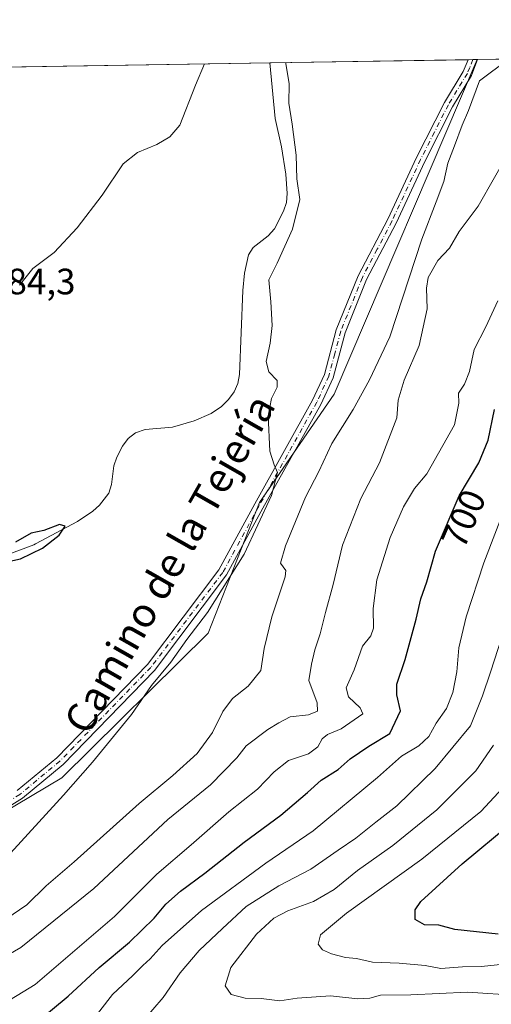
# Model space of a CAD drawing. Units: metres. Extents: x 610971 to 614428, y 4722381 to 4724750.
# Drawn here: x 613593 to 613722, y 4724481 to 4724750 of the extents above; entities that cross this region are included whole.
import ezdxf
from ezdxf.enums import TextEntityAlignment as Align

# ---------------------------------------------------------------- set-up
doc = ezdxf.new("R2010")
doc.units = ezdxf.units.M
doc.header["$MEASUREMENT"] = 0
doc.linetypes.add('DGN Style 4', pattern=[2.6384748266838614, 1.318413404963828, -0.6592067024819142, 0.001648016756204785, -0.6592067024819142])
for name, color, linetype, lineweight in [('Camino Cxs', 7, 'Continuous', 0), ('Camino eje', 30, 'DGN Style 4', 13), ('Comarca CxS', 21, 'Continuous', 0), ('Comunidad Autónoma CxS', 142, 'Continuous', 0), ('Corriente natural lineal', 142, 'Continuous', 13), ('Cultivos herbáceos CxS', 92, 'Continuous', 0), ('Curva de nivel maestra', 30, 'Continuous', 30), ('Curva de nivel normal', 30, 'Continuous', 0), ('Matorral CxS', 135, 'Continuous', 0), ('Municipio CxS', 4, 'Continuous', 0), ('Provincia CxS', 1, 'Continuous', 0), ('Rótulo de curva de nivel directora', 7, 'Continuous', 0), ('Rótulo de punto de cota en terreno', 7, 'Continuous', 0), ('Texto cartográfico', 7, 'Continuous', 0)]:
    doc.layers.add(name, color=color, linetype=linetype, lineweight=lineweight)
doc.styles.add('Style-Arial', font='txt')

# ---------------------------------------------------------------- blocks, each defined once
blk = doc.blocks.new('*U13')
at = {"layer": 'Cultivos herbáceos CxS', "color": 92, "linetype": 'Continuous', "lineweight": 0}
blk.add_polyline3d([(613588.0422999999, 4724736.982899999, 685.943499999994), (613717.8383, 4724739.0975, 684.5470999999961), (613678.8958999999, 4724647.7369, 681.4358999999968), (613658.4905000003, 4724618.1601, 679.7073999999993), (613644.4890999999, 4724582.5845, 680.7364999999991), (613604.5875000004, 4724543.0463, 678.1554000000033), (613566.9013, 4724520.660700001, 676.3521000000037)], dxfattribs=at)

msp = doc.modelspace()

# ---------------------------------------------------------------- linework, layer by layer
at = {"layer": 'Camino Cxs', "color": 7, "linetype": 'Continuous', "lineweight": 0, "extrusion": (-0.08859474938615786, -0.001444938147416531, 0.9960667058661051), "elevation": -60516.98205112178, "flags": 128}
msp.add_lwpolyline([(-4714102.716793422, 688025.8562321311), (-4714102.716793422, 688028.3865196352)], dxfattribs=at)
at = {"layer": 'Camino Cxs', "color": 7, "linetype": 'Continuous', "lineweight": 0}
for points in [[(613717.9801000003, 4724739.0999, 684.8580999999976), (613716.3400999998, 4724734.770099999, 684.966499999995), (613711.1201, 4724726.1601, 684.4440000000031), (613703.5800999999, 4724711.300100001, 683.6500999999989), (613695.7600999996, 4724694.460100001, 682.9320000000008), (613687.7001, 4724679.0601, 681.8570000000036), (613681.8300999999, 4724664.520099999, 681.3206999999966), (613678.5701000001, 4724652.2601, 681.765400000004), (613675.2200999996, 4724644.9801, 681.7853000000032), (613659.4200999998, 4724616.630100001, 680.9585999999981), (613649.5301000001, 4724598.440099999, 680.7317000000039), (613629.8101000005, 4724572.380100001, 679.9042999999947), (613604.8800999997, 4724546.720100001, 678.3494000000064), (613593.8601000002, 4724537.540100001, 677.7713999999978), (613580.3800999997, 4724529.120100001, 677.3757000000041)], [(613592.3901000004, 4724539.5701, 677.3911999999982), (613603.1801000005, 4724548.5601, 677.8579000000027), (613627.9101, 4724574.0101, 679.3335999999981), (613647.4200999998, 4724599.790100001, 679.5795999999973), (613657.2301000003, 4724617.8301, 679.7948000000034), (613672.9901000002, 4724646.110099999, 681.0231000000058), (613676.2100999998, 4724653.110099999, 681.1370000000024), (613679.4501, 4724665.3201, 681.1631999999954), (613685.4200999998, 4724680.110099999, 681.800700000007), (613693.5201000003, 4724695.5701, 682.6830000000045), (613701.3300999999, 4724712.390100001, 683.2532999999967), (613708.9301000005, 4724727.380100001, 684.1692999999941), (613714.0800999999, 4724735.870100001, 684.6298999999999), (613715.4600999998, 4724739.058800001, 684.6339000000007), (613717.9801000003, 4724739.0998, 684.8580999999976), (613716.3400999998, 4724734.770099999, 684.966499999995), (613711.1201, 4724726.1601, 684.4440000000031), (613703.5800999999, 4724711.300100001, 683.6500999999989), (613695.7600999996, 4724694.460100001, 682.9320000000008), (613687.7001, 4724679.0601, 681.8570000000036), (613681.8300999999, 4724664.520099999, 681.3206999999966), (613678.5701000001, 4724652.2601, 681.765400000004), (613675.2200999996, 4724644.9801, 681.7853000000032), (613659.4200999998, 4724616.630100001, 680.9585999999981), (613649.5301000001, 4724598.440099999, 680.7317000000039), (613629.8101000005, 4724572.380100001, 679.9042999999947), (613604.8800999997, 4724546.720100001, 678.3494000000064), (613593.8601000002, 4724537.540100001, 677.7713999999978), (613580.3800999997, 4724529.120100001, 677.3757000000041)], [(613592.3901000004, 4724539.5701, 677.3911999999982), (613603.1801000005, 4724548.5601, 677.8579000000027), (613627.9101, 4724574.0101, 679.3335999999981), (613647.4200999998, 4724599.790100001, 679.5795999999973), (613657.2301000003, 4724617.8301, 679.7948000000034), (613672.9901000002, 4724646.110099999, 681.0231000000058), (613676.2100999998, 4724653.110099999, 681.1370000000024), (613679.4501, 4724665.3201, 681.1631999999954), (613685.4200999998, 4724680.110099999, 681.800700000007), (613693.5201000003, 4724695.5701, 682.6830000000045), (613701.3300999999, 4724712.390100001, 683.2532999999967), (613708.9301000005, 4724727.380100001, 684.1692999999941), (613714.0800999999, 4724735.870100001, 684.6298999999999), (613715.4600999998, 4724739.058800001, 684.6339000000007)]]:
    msp.add_polyline3d(points, dxfattribs=at)
at = {"layer": 'Camino eje', "color": 30, "linetype": 'DGN Style 4', "lineweight": 13}
msp.add_polyline3d([(613716.7155999999, 4724739.0792, 684.7133999999933), (613716.7150999998, 4724739.075099999, 684.7133999999933), (613715.8951000003, 4724736.9101, 684.7238999999972), (613715.2100999998, 4724735.3201, 684.7802999999985), (613710.0251000002, 4724726.770099999, 684.2902999999933), (613706.2251000004, 4724719.2751, 683.8375999999989), (613702.4550999999, 4724711.845100001, 683.3322000000044), (613694.6401000004, 4724695.015100001, 682.7937999999995), (613690.6101000002, 4724687.315099999, 682.3001999999979), (613686.5601000005, 4724679.585100001, 681.8105000000069), (613680.6401000004, 4724664.920100001, 681.2361999999994), (613679.0201000003, 4724658.815099999, 681.290399999998), (613677.3901000004, 4724652.6851, 681.303899999999), (613674.1051000003, 4724645.545100001, 681.3819999999978), (613658.3251, 4724617.2301, 680.2734999999957), (613648.4751000004, 4724599.1151, 680.0918999999994), (613628.8601000002, 4724573.1951, 679.5776000000042), (613604.0301000001, 4724547.640100001, 677.9995000000055), (613593.1250999998, 4724538.5551, 677.5442000000039), (613586.5351, 4724534.4351, 677.3469000000041)], dxfattribs=at)
at = {"layer": 'Comarca CxS', "color": 21, "linetype": 'Continuous', "lineweight": 0, "flags": 128}
msp.add_lwpolyline([(611883.9548632661, 4724709.219868301), (614347.1314004841, 4724749.349932138), (614385.1900008639, 4724749.969982726), (614423.3900008631, 4722436.639982751), (614082.2948920095, 4722431.087745434), (612795.6373077314, 4722410.143943924), (611007.6700008379, 4722381.03998275)], dxfattribs=at)
at = {"layer": 'Comunidad Autónoma CxS', "color": 142, "linetype": 'Continuous', "lineweight": 0, "flags": 128}
msp.add_lwpolyline([(612795.6373077314, 4722410.143943924), (611007.6700008379, 4722381.03998275), (610980.3157812915, 4724089.423246035), (610970.6300008364, 4724694.339982725), (611883.9548632661, 4724709.219868301), (614347.1314004841, 4724749.349932138), (614385.1900008639, 4724749.969982726), (614423.3900008631, 4722436.639982751), (614082.2948920095, 4722431.087745434)], close=True, dxfattribs=at)
at = {"layer": 'Corriente natural lineal', "color": 142, "linetype": 'Continuous', "lineweight": 13}
msp.add_polyline3d([(613661.3399999999, 4724738.176999999, 679.2173999999941), (613662.7500999998, 4724722.9801, 678.1561999999976), (613664.4901000002, 4724715.280099999, 678.2443000000058), (613665.6501000002, 4724707.840100001, 678.0663000000059), (613666.0800999999, 4724702.5601, 677.8708000000044), (613665.8501000004, 4724700.120100001, 677.9717999999993), (613665.0800999999, 4724697.7501, 678.0599999999977), (613662.5500999996, 4724692.870100001, 677.7176999999938), (613660.8701, 4724690.950099999, 677.850099999996), (613656.7600999996, 4724687.8301, 678.0161999999982), (613655.4801000003, 4724685.790100001, 678.0065000000031), (613654.4101, 4724680.800100001, 677.803700000004), (613653.9700999996, 4724676.040100001, 677.513300000006), (613653.0500999996, 4724653.130100001, 677.0247999999992), (613652.6201, 4724650.700099999, 676.8745999999956), (613651.5900999998, 4724648.4101, 676.7814999999973), (613650.0601000005, 4724646.3201, 676.8021000000008), (613648.1300999997, 4724644.450099999, 676.8341999999975), (613645.2701000003, 4724642.4801, 676.7589000000007), (613640.6801000005, 4724640.5001, 676.6763000000064), (613634.7901, 4724638.800100001, 676.3963999999978), (613627.3101000005, 4724638.120100001, 675.9508999999962), (613624.6201, 4724637.220100001, 675.9679000000033), (613622.6300999997, 4724635.640100001, 675.8448999999965), (613621.1501000002, 4724633.610099999, 675.7744999999995), (613619.5500999996, 4724630.590100001, 675.7483999999968), (613618.7600999996, 4724628.190099999, 675.5540999999939), (613618.1001000004, 4724623.120100001, 675.2393000000011), (613617.4001000002, 4724620.7501, 675.491200000004), (613614.8400999998, 4724617.5001, 675.6674000000058), (613612.9700999996, 4724615.8301, 675.3059000000068), (613608.8601000002, 4724612.9801, 675.1224999999977), (613597.3501000004, 4724606.9301, 675.0948000000062), (613596.8805000001, 4724606.6226, 675.1116000000038), (613589.3863000004, 4724603.8432, 675.1736999999994)], dxfattribs=at)
at = {"layer": 'Cultivos herbáceos CxS', "color": 92, "linetype": 'Continuous', "lineweight": 0, "extrusion": (0.08973290996475701, 0.001461824728327915, 0.9959647925191535), "elevation": 62648.83348995208, "flags": 128}
msp.add_lwpolyline([(4714115.614843685, -687619.5545989171), (4714115.614843686, -687692.2540624085)], dxfattribs=at)
at = {"layer": 'Cultivos herbáceos CxS', "color": 92, "linetype": 'Continuous', "lineweight": 0, "extrusion": (-0.09480964335697044, -0.001544770679596759, 0.9954942215854753), "elevation": -64803.49279506132, "flags": 128}
msp.add_lwpolyline([(-4714113.854993568, 687504.627058897), (-4714113.854993568, 687558.9993315894)], dxfattribs=at)
at = {"layer": 'Cultivos herbáceos CxS', "color": 92, "linetype": 'Continuous', "lineweight": 0, "extrusion": (-0.07306239367328003, -0.001187154694902865, 0.9973266652879893), "elevation": -49765.97316341394, "flags": 128}
msp.add_lwpolyline([(-4714144.840983917, 688598.6307149028), (-4714144.840983917, 688599.8897464393)], dxfattribs=at)
at = {"layer": 'Cultivos herbáceos CxS', "color": 92, "linetype": 'Continuous', "lineweight": 0, "extrusion": (-0.07282487584368312, -0.001187044876981533, 0.9973440371220015), "elevation": -49619.67374969866, "flags": 128}
msp.add_lwpolyline([(-4714109.298159751, 688853.7254016527), (-4714109.298159751, 688854.8512409753)], dxfattribs=at)
at = {"layer": 'Cultivos herbáceos CxS', "color": 92, "linetype": 'Continuous', "lineweight": 0}
msp.add_polyline3d([(613717.8383999999, 4724739.0976, 684.5470999999961), (613678.8958999999, 4724647.7369, 681.4358999999968), (613658.4905000003, 4724618.1601, 679.7073999999993), (613644.4890999999, 4724582.5845, 680.7364999999991), (613604.5875000004, 4724543.0463, 678.1554000000033), (613566.9013, 4724520.660700001, 676.3521000000037), (613523.4555000003, 4724523.0099, 672.7887999999948), (613523.3744999999, 4724522.965700001, 672.7985000000045), (613516.3591, 4724519.137700001, 672.8353000000062), (613510.5396999996, 4724515.962300001, 672.3426999999938), (613486.6913000002, 4724496.8485, 672.4217000000062), (613473.4101, 4724477.3235, 674.3524999999936), (613464.9568999996, 4724464.955900001, 674.2646999999997), (613449.3539000005, 4724456.7689, 672.900999999998)], dxfattribs=at)
at = {"layer": 'Curva de nivel maestra', "color": 30, "linetype": 'Continuous', "lineweight": 30, "flags": 128}
for points, elevation in [([(613597.1900000004, 4724475.880100001), (613606.2999999998, 4724483.450099999), (613614.7400000002, 4724491.3101), (613623.0499999998, 4724498.200099999), (613629.7300000006, 4724504.790100001), (613632.9500000002, 4724508.620100001), (613636.9299999997, 4724512.100099999), (613643.6100000005, 4724517.050100001), (613654.29, 4724525.530099999), (613664.29, 4724532.850099999), (613671.6200000001, 4724539.020099999), (613675.29, 4724542.4301), (613679.9699999997, 4724545.350099999), (613683.2599999999, 4724548.2401), (613688.2999999998, 4724551.710100001), (613694.0800000001, 4724555.190099999), (613696.9600000001, 4724561.380100001), (613695.9299999997, 4724565.670100001), (613695.9699999997, 4724568.670100001), (613698.2100000001, 4724575.3301), (613701.2699999996, 4724586.3301), (613702.5099999999, 4724591.890100001), (613704.1100000005, 4724596.5601), (613706.4699999997, 4724604.890100001), (613713, 4724619.9901), (613718.3600000005, 4724629.020099999), (613720.8399999999, 4724635.2501), (613722.6200000001, 4724643.620100001)], 700), ([(613590.3799999999, 4724602.2301), (613593.29, 4724602.850099999), (613599.2999999998, 4724605.770099999), (613603.8399999999, 4724609.280099999), (613605.4900000002, 4724611.7401), (613603.9299999997, 4724612.210100001), (613599.6500000004, 4724610.550100001), (613596.1799999997, 4724609.800100001), (613591.8799999999, 4724607.340100001)], 675), ([(613723.6200000001, 4724500.360099999), (613711.7999999998, 4724501.630100001), (613707.4600000001, 4724502.8101), (613703.5499999998, 4724502.940099999), (613700.9299999997, 4724504.440099999), (613700.9600000001, 4724507.0801), (613702.4699999997, 4724509.3301), (613713.7800000003, 4724519.590100001), (613727.1900000004, 4724530.6801)], 725)]:
    msp.add_lwpolyline(points, dxfattribs=dict(at, elevation=elevation))
at = {"layer": 'Curva de nivel normal', "color": 30, "linetype": 'Continuous', "lineweight": 0, "flags": 128}
for points, elevation in [([(613588.6299999999, 4724520.4101), (613604.9800000006, 4724538.3301), (613612.9199999999, 4724547.3301), (613623.5800000001, 4724560.370100001), (613629.0599999996, 4724568.2401), (613634.29, 4724574.630100001), (613638.6900000004, 4724580.780099999), (613644.2699999996, 4724588.170100001), (613654.2800000003, 4724604.0701), (613661.79, 4724620.110099999), (613663.3899999997, 4724626.4301), (613662.4600000001, 4724628.5001), (613661.29, 4724632.220100001), (613660.8099999996, 4724641.8201), (613661.75, 4724646.630100001), (613663.3399999999, 4724649.6801), (613663.2699999996, 4724651.460100001), (613661.0800000001, 4724653.9001), (613660.3300000001, 4724656.670100001), (613661.4400000004, 4724661.6601), (613661.9100000003, 4724666.5101), (613661.54, 4724673.0101), (613661, 4724678.9901), (613663.2999999998, 4724683.5101), (613667.4900000002, 4724692.8201), (613669.4600000001, 4724700.870100001), (613668.7000000002, 4724706.5801), (613668.4800000006, 4724713.0101), (613667.3700000001, 4724721.5001), (613666.4600000001, 4724727.210100001), (613666.6100000005, 4724732.4801), (613665.6399999997, 4724738.020099999), (613665.5897000004, 4724738.246400001)], 680), ([(613589.2999999998, 4724504.460100001), (613594.9600000001, 4724508.360099999), (613600.2999999998, 4724513.5801), (613607.9600000001, 4724520.140100001), (613625.6299999999, 4724536.100099999), (613634.8700000001, 4724543.6801), (613641.4800000006, 4724549.7301), (613645.6500000004, 4724555.420100001), (613648.4800000006, 4724561.200099999), (613651.1200000001, 4724564.7401), (613655.4400000004, 4724568.110099999), (613658.8099999996, 4724572.3301), (613659.7699999996, 4724578.3301), (613661.8300000001, 4724587.030099999), (613665.4800000006, 4724597.880100001), (613665.6900000004, 4724599.6601), (613664.1900000004, 4724601.6801), (613665.5599999996, 4724606.4101), (613671.04, 4724619.620100001), (613674.7100000001, 4724626.6601), (613678.2599999999, 4724634.3101), (613684.0700000003, 4724643.610099999), (613688.5099999999, 4724651.690099999), (613694.0199999996, 4724663.4301), (613702.7400000002, 4724690.090100001), (613706.7100000001, 4724700.2501), (613708.75, 4724705.8201), (613709.8399999999, 4724710.800100001), (613711.7000000002, 4724715.540100001), (613713.75, 4724721.170100001), (613715.5099999999, 4724725.1601), (613718.54, 4724733.3201), (613726.4019999999, 4724739.2371)], 684.9999999999999), ([(613643.5011, 4724737.886499999), (613641.0599999996, 4724732.0601), (613636.7400000002, 4724721.1601), (613634.0599999996, 4724717.9901), (613630.4400000004, 4724715.940099999), (613625.2300000006, 4724713.770099999), (613621.3300000001, 4724710.600099999), (613615.5499999998, 4724702.110099999), (613608.7800000003, 4724693.120100001), (613602.4400000004, 4724686.440099999), (613596.6699999999, 4724682.050100001), (613592.9800000006, 4724677.5601)], 680.0000000000001), ([(613587.5, 4724493.380100001), (613593.3600000005, 4724496.7401), (613613.3300000001, 4724512.8301), (613633.4500000002, 4724531.670100001), (613645.1200000001, 4724541.1801), (613652.29, 4724548.4801), (613654.8700000001, 4724551.780099999), (613660.7599999999, 4724556.270099999), (613663.7699999996, 4724558.0701), (613666.8200000003, 4724559.670100001), (613671.8600000005, 4724560.220100001), (613674.3399999999, 4724561.290100001), (613674.2400000002, 4724563.5101), (613671.9900000002, 4724569.6501), (613672.7100000001, 4724574.0601), (613673.5999999996, 4724578.0001), (613675.0300000003, 4724582.3301), (613676.4699999997, 4724588.210100001), (613678.5599999996, 4724595.8301), (613681.1799999997, 4724606.540100001), (613686.0999999996, 4724619.3201), (613691.2100000001, 4724628.9901), (613695.9400000004, 4724641.3201), (613696.3700000001, 4724646.100099999), (613697.9699999997, 4724651.600099999), (613702.0800000001, 4724661.090100001), (613704.2199999997, 4724671.020099999), (613704.0199999996, 4724676.700099999), (613704.4699999997, 4724679.610099999), (613707.1799999997, 4724684.280099999), (613710.29, 4724687.6601), (613713, 4724692.140100001), (613718.1600000003, 4724699.050100001), (613727.04, 4724714.710100001)], 689.9999999999999), ([(613586.9299999997, 4724480.350099999), (613597.3200000003, 4724486.670100001), (613618.9000000004, 4724505.2501), (613630.4800000006, 4724516.7301), (613639.8799999999, 4724524.770099999), (613650.0800000001, 4724533.7501), (613657.9699999997, 4724539.960100001), (613662.4900000002, 4724544.7401), (613666.4100000003, 4724547.780099999), (613671.8200000003, 4724549.590100001), (613674.4500000002, 4724551.520099999), (613675.6200000001, 4724553.710100001), (613677.0300000003, 4724554.9101), (613680.7400000002, 4724556.4801), (613686.6799999997, 4724560.540100001), (613685.9400000004, 4724562.190099999), (613682.7800000003, 4724565.1601), (613682.1699999999, 4724567.5801), (613684.2999999998, 4724572.5001), (613686.6200000001, 4724579.0001), (613688.8799999999, 4724581.860099999), (613689.6100000005, 4724583.890100001), (613689.54, 4724589.300100001), (613690.5, 4724597.110099999), (613694.1799999997, 4724608.6601), (613697.7800000003, 4724616.9901), (613700.79, 4724621.9901), (613704.1600000003, 4724625.9901), (613711.6600000003, 4724639.380100001), (613712.8499999996, 4724645.340100001), (613712.8300000001, 4724648.0701), (613714.4400000004, 4724650.520099999), (613715.75, 4724653.920100001), (613717.0999999996, 4724660.0001), (613720.2400000002, 4724666.1501), (613723.54, 4724673.270099999)], 695), ([(613610.8099999996, 4724474.2401), (613618.3399999999, 4724483.920100001), (613623.9600000001, 4724489.090100001), (613626.6299999999, 4724491.850099999), (613628.6299999999, 4724493.640100001), (613631.9600000001, 4724497.300100001), (613642.6200000001, 4724506.870100001), (613660.2599999999, 4724519.790100001), (613673.1299999999, 4724528.620100001), (613690.6799999997, 4724543.1501), (613697.2199999997, 4724548.950099999), (613701.9400000004, 4724551.8201), (613704.7000000002, 4724554.3301), (613706.7000000002, 4724558.0001), (613709.4699999997, 4724562.0001), (613711.2599999999, 4724566.3301), (613712.3300000001, 4724571.970100001), (613712.8799999999, 4724578.540100001), (613714.8499999996, 4724586.970100001), (613719.7000000002, 4724601.780099999), (613726.5700000003, 4724619.780099999)], 705), ([(613626.5999999996, 4724476.520099999), (613632.1699999999, 4724483.090100001), (613636.8099999996, 4724489.870100001), (613642.0499999998, 4724495.9801), (613648.4000000004, 4724501.9001), (613654.8600000005, 4724507.9801), (613663.7699999996, 4724513.610099999), (613672.5199999996, 4724518.110099999), (613679.9299999997, 4724523.280099999), (613684.75, 4724526.5801), (613690.2400000002, 4724530.970100001), (613695.9500000002, 4724535.440099999), (613706.4600000001, 4724545.6501), (613716.0899999999, 4724557.2501), (613719.3200000003, 4724565.460100001), (613721.5499999998, 4724571.9301), (613725.6299999999, 4724584.540100001)], 710), ([(613729.1299999999, 4724483.630100001), (613715.2400000002, 4724484.5701), (613699.7599999999, 4724483.8301), (613691.5300000003, 4724483.780099999), (613688.6200000001, 4724482.970100001), (613685.29, 4724482.7601), (613677.8200000003, 4724483.600099999), (613668.7300000006, 4724482.9001), (613664.0499999998, 4724482.1601), (613658.9000000004, 4724482.850099999), (613654.5700000003, 4724482.940099999), (613650.79, 4724483.9101), (613649.1200000001, 4724486.280099999), (613650.6699999999, 4724491.300100001), (613657.7100000001, 4724500.360099999), (613662.3799999999, 4724504.7501), (613666.2100000001, 4724506.7601), (613673.2000000002, 4724509.270099999), (613678.8200000003, 4724512.600099999), (613685.25, 4724517.8101), (613694.8499999996, 4724524.610099999), (613706.8399999999, 4724534.3301), (613717.5599999996, 4724545.0001), (613722.3099999996, 4724551.950099999)], 715), ([(613726.7800000003, 4724492.350099999), (613719.0599999996, 4724491.530099999), (613713.9000000004, 4724491.470100001), (613708.0099999999, 4724491.0601), (613703.7300000006, 4724491.880100001), (613696.6200000001, 4724492.520099999), (613689.29, 4724492.7601), (613684.9400000004, 4724493.7301), (613681.9699999997, 4724494.020099999), (613678.0999999996, 4724494.9901), (613675.7000000002, 4724496.100099999), (613674.4600000001, 4724497.700099999), (613675.1200000001, 4724500.200099999), (613682.2599999999, 4724506.090100001), (613702.7999999998, 4724520.8201), (613718.9000000004, 4724533.840100001), (613728.4299999997, 4724544.1501)], 720)]:
    msp.add_lwpolyline(points, dxfattribs=dict(at, elevation=elevation))
at = {"layer": 'Matorral CxS', "color": 135, "linetype": 'Continuous', "lineweight": 0, "extrusion": (-0.07172809756205098, -0.001163431762686201, 0.9974235441609861), "elevation": -48834.94112296313, "flags": 128}
msp.add_lwpolyline([(-4714164.494508213, 688533.1221815809), (-4714164.494508212, 688533.2643665664)], dxfattribs=at)
at = {"layer": 'Matorral CxS', "color": 135, "linetype": 'Continuous', "lineweight": 0, "extrusion": (-0.1686905805875652, -0.002747942254273495, 0.9856652255377572), "elevation": -115837.0082673573, "flags": 128}
msp.add_lwpolyline([(-4714116.308539085, 680807.6130428792), (-4714116.308539085, 680827.0721287908)], dxfattribs=at)
at = {"layer": 'Matorral CxS', "color": 135, "linetype": 'Continuous', "lineweight": 0}
for points in [[(613717.8383999999, 4724739.0976, 684.5470999999961), (613678.8958999999, 4724647.7369, 681.4358999999968), (613658.4905000003, 4724618.1601, 679.7073999999993), (613644.4890999999, 4724582.5845, 680.7364999999991), (613604.5875000004, 4724543.0463, 678.1554000000033), (613566.9013, 4724520.660700001, 676.3521000000037), (613523.4555000003, 4724523.0099, 672.7887999999948), (613523.3744999999, 4724522.965700001, 672.7985000000045), (613516.3591, 4724519.137700001, 672.8353000000062), (613510.5396999996, 4724515.962300001, 672.3426999999938), (613486.6913000002, 4724496.8485, 672.4217000000062), (613473.4101, 4724477.3235, 674.3524999999936), (613464.9568999996, 4724464.955900001, 674.2646999999997), (613449.3539000005, 4724456.7689, 672.900999999998)], [(613473.4101, 4724477.3235, 674.3524999999936), (613486.6913000002, 4724496.8485, 672.4217000000062), (613510.5396999996, 4724515.962300001, 672.3426999999938), (613516.3591, 4724519.137700001, 672.8353000000062), (613523.3744999999, 4724522.965700001, 672.7985000000045), (613523.4555000003, 4724523.0099, 672.7887999999948), (613566.9013, 4724520.660700001, 676.3521000000037), (613604.5875000004, 4724543.0463, 678.1554000000033), (613644.4890999999, 4724582.5845, 680.7364999999991), (613658.4905000003, 4724618.1601, 679.7073999999993), (613678.8958999999, 4724647.7369, 681.4358999999968), (613717.8383, 4724739.0975, 684.5470999999961), (613737.1578000003, 4724739.4122, 687.840400000001)]]:
    msp.add_polyline3d(points, dxfattribs=at)
at = {"layer": 'Municipio CxS', "color": 4, "linetype": 'Continuous', "lineweight": 0, "flags": 128}
msp.add_lwpolyline([(611883.9548632661, 4724709.219868301), (614347.1314004841, 4724749.349932138)], dxfattribs=at)
at = {"layer": 'Provincia CxS', "color": 1, "linetype": 'Continuous', "lineweight": 0, "flags": 128}
msp.add_lwpolyline([(612795.6373077314, 4722410.143943924), (611007.6700008379, 4722381.03998275), (610980.3157812915, 4724089.423246035), (610970.6300008364, 4724694.339982725), (611883.9548632661, 4724709.219868301), (614347.1314004841, 4724749.349932138), (614385.1900008639, 4724749.969982726), (614423.3900008631, 4722436.639982751), (614082.2948920095, 4722431.087745434)], close=True, dxfattribs=at)

# ---------------------------------------------------------------- block references
at = {"layer": 'Cultivos herbáceos CxS', "color": 92, "linetype": 'Continuous', "lineweight": 0}
msp.add_blockref('*U13', (0, 0), dxfattribs=at)

# ---------------------------------------------------------------- texts
at = {"layer": 'Rótulo de curva de nivel directora', "color": 7, "linetype": 'Continuous', "lineweight": 0, "style": 'Style-Arial'}
msp.add_text('700', height=7.000000000000002, rotation=66.61388778524191, dxfattribs=at).set_placement((613714.1714708327, 4724613.798272896), align=Align.MIDDLE_CENTER)
at = {"layer": 'Rótulo de punto de cota en terreno', "color": 7, "linetype": 'Continuous', "lineweight": 0, "style": 'Style-Arial'}
msp.add_text('684,3', height=7.000000000000002, dxfattribs=at).set_placement((613584.4277999997, 4724675.0178))
at = {"layer": 'Texto cartográfico', "color": 7, "linetype": 'Continuous', "lineweight": 0, "style": 'Style-Arial'}
msp.add_text('Camino de la Tejería', height=8, rotation=60.35603522259252, dxfattribs=at).set_placement((613633.9419786226, 4724601.425563589), align=Align.MIDDLE_CENTER)

doc.saveas('drawing.dxf')
